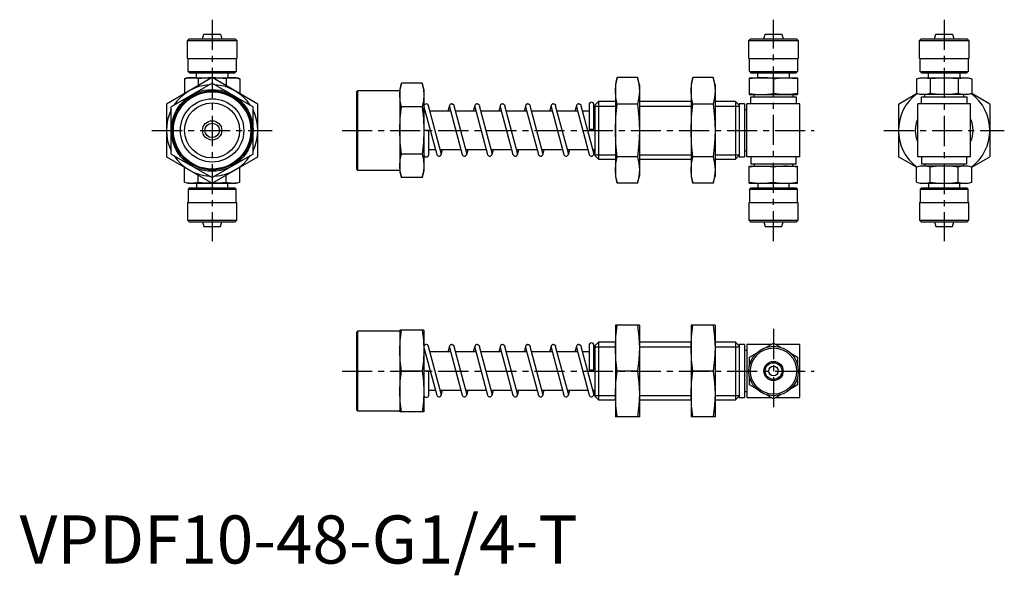
# Model space of a CAD drawing. Extents: x 0 to 205, y -2 to 113.
import ezdxf

# ---------------------------------------------------------------- set-up
doc = ezdxf.new("R2010")
doc.units = 0
doc.header["$LTSCALE"] = 5
doc.header["$MEASUREMENT"] = 0
doc.linetypes.add('CENTER', pattern=[2, 1.25, -0.25, 0.25, -0.25])
doc.layers.get('0').update_dxf_attribs({"linetype": 'CONTINUOUS'})
doc.layers.add('1', color=1, linetype='CENTER')
doc.layers.add('3', color=3, linetype='CONTINUOUS')
doc.styles.add('Standard1', font='arial.ttf')

msp = doc.modelspace()

# ---------------------------------------------------------------- linework, layer by layer
for p, q in [((34.85, 108.65), (35.2, 109)), ((34.85, 104.95), (34.85, 108.65)), ((34.85, 108.65), (45.15, 108.65)), ((35.2, 109), (44.8, 109)), ((38, 109), (38.27, 110)), ((38.27, 110), (41.73, 110)), ((41.73, 110), (42, 109)), ((44.8, 109), (45.15, 108.65)), ((45.15, 108.65), (45.15, 104.95)), ((151.5, 108.65), (151.85, 109)), ((151.5, 104.95), (151.5, 108.65)), ((151.5, 108.65), (161.8, 108.65)), ((151.85, 109), (161.45, 109)), ((154.65, 109), (154.92, 110)), ((154.92, 110), (158.38, 110)), ((158.38, 110), (158.65, 109)), ((161.45, 109), (161.8, 108.65)), ((161.8, 108.65), (161.8, 104.95)), ((186.95, 108.65), (187.3, 109)), ((186.95, 104.95), (186.95, 108.65)), ((186.95, 108.65), (197.25, 108.65)), ((187.3, 109), (196.9, 109)), ((190.1, 109), (190.37, 110)), ((190.37, 110), (193.83, 110)), ((193.83, 110), (194.1, 109)), ((196.9, 109), (197.25, 108.65)), ((197.25, 108.65), (197.25, 104.95)), ((34.85, 104.95), (45.15, 104.95)), ((35, 102.23), (35, 104.95)), ((45, 104.95), (45, 102.23)), ((151.5, 104.95), (161.8, 104.95)), ((151.65, 102.23), (151.65, 104.95)), ((161.65, 104.95), (161.65, 102.23)), ((186.95, 104.95), (197.25, 104.95)), ((187.1, 102.23), (187.1, 104.95)), ((197.1, 104.95), (197.1, 102.23)), ((40, 100.97), (30.5, 95.48)), ((34.23, 100.74), (35, 100.95)), ((34.26, 100.75), (34.23, 100.74)), ((34.23, 100.74), (34.23, 97.66)), ((35.28, 101.95), (35, 102.23)), ((35, 102.23), (45, 102.23)), ((35, 100.95), (45, 100.95)), ((35.28, 101.95), (40, 101.95)), ((36.75, 100.95), (36.75, 101.95)), ((37.11, 100.73), (37.11, 99.3)), ((40, 101.95), (44.72, 101.95)), ((49.5, 95.48), (40, 100.97)), ((42.89, 100.73), (42.89, 99.3)), ((43.25, 101.95), (43.25, 100.95)), ((45, 102.23), (44.72, 101.95)), ((45, 100.95), (45.77, 100.74)), ((45.77, 100.74), (45.74, 100.75)), ((45.77, 100.74), (45.77, 97.66)), ((124.18, 100.97), (123.79, 99.5)), ((128.39, 100.97), (124.18, 100.97)), ((128.79, 99.5), (128.39, 100.97)), ((139.89, 100.97), (139.5, 99.5)), ((144.11, 100.97), (139.89, 100.97)), ((144.5, 99.5), (144.11, 100.97)), ((151.6, 100.95), (151.6, 97.45)), ((151.6, 100.95), (161.6, 100.95)), ((151.93, 101.95), (151.65, 102.23)), ((151.65, 102.23), (161.65, 102.23)), ((151.93, 101.95), (161.37, 101.95)), ((153.4, 100.95), (153.4, 101.95)), ((156.65, 100.74), (156.65, 97.66)), ((159.9, 101.95), (159.9, 100.95)), ((161.65, 102.23), (161.37, 101.95)), ((161.6, 100.95), (161.6, 97.45)), ((186.33, 100.74), (187.1, 100.95)), ((186.33, 100.74), (186.33, 97.66)), ((187.38, 101.95), (187.1, 102.23)), ((187.1, 102.23), (197.1, 102.23)), ((187.1, 100.95), (197.1, 100.95)), ((187.38, 101.95), (196.82, 101.95)), ((188.85, 100.95), (188.85, 101.95)), ((189.21, 100.75), (189.21, 97.65)), ((194.99, 100.75), (194.99, 97.65)), ((195.35, 101.95), (195.35, 100.95)), ((197.1, 102.23), (196.82, 101.95)), ((197.1, 100.95), (197.87, 100.74)), ((197.87, 100.74), (197.87, 97.66)), ((40, 99.81), (31.5, 94.91)), ((40, 99.81), (48.5, 94.91)), ((70.21, 98.25), (70, 98.04)), ((79, 98.25), (70.21, 98.25)), ((70.21, 98.25), (70.21, 81.75)), ((79.35, 99.81), (79, 98.5)), ((79, 98.5), (79, 81.5)), ((83.65, 99.81), (79.35, 99.81)), ((84, 98.5), (83.65, 99.81)), ((84, 98.5), (84, 81.5)), ((123.79, 99.5), (123.79, 80.5)), ((128.79, 99.5), (128.79, 80.5)), ((139.5, 99.5), (139.5, 80.5)), ((144.5, 99.5), (144.5, 80.5)), ((34.25, 97.65), (34.23, 97.66)), ((45.77, 97.66), (45.75, 97.65)), ((70, 98.04), (70, 81.96)), ((151.6, 97.45), (161.6, 97.45)), ((151.95, 95.5), (151.95, 96.95)), ((151.95, 96.95), (161.35, 96.95)), ((152.65, 96.95), (152.65, 97.45)), ((159.57, 97.45), (158.71, 97.45)), ((160.65, 97.45), (160.65, 96.95)), ((161.35, 96.95), (161.35, 95.5)), ((182.6, 95.48), (186.35, 97.65)), ((187.1, 97.45), (186.33, 97.66)), ((197.1, 97.45), (187.1, 97.45)), ((187.4, 95.5), (187.4, 96.95)), ((187.4, 96.95), (196.8, 96.95)), ((188.1, 96.95), (188.1, 97.45)), ((196.1, 97.45), (196.1, 96.95)), ((196.8, 96.95), (196.8, 95.5)), ((197.87, 97.66), (197.1, 97.45)), ((201.6, 95.48), (197.85, 97.65)), ((30.5, 95.48), (30.5, 84.52)), ((31.5, 85.09), (31.5, 94.91)), ((48.5, 85.09), (48.5, 94.91)), ((49.5, 84.52), (49.5, 95.48)), ((83.65, 94.91), (79.35, 94.91)), ((84.02, 94.87), (86.66, 85.02)), ((87.62, 85.28), (84.98, 95.13)), ((89.3, 95.13), (88.99, 94)), ((89.3, 94.87), (91.94, 85.02)), ((92.9, 85.28), (90.26, 95.13)), ((94.58, 95.13), (94.27, 94)), ((94.58, 94.87), (97.22, 85.02)), ((98.18, 85.28), (95.54, 95.13)), ((99.86, 95.13), (99.55, 94)), ((99.86, 94.87), (102.5, 85.02)), ((103.46, 85.28), (100.82, 95.13)), ((105.14, 95.13), (104.83, 94)), ((105.14, 94.87), (107.78, 85.02)), ((108.74, 85.28), (106.1, 95.13)), ((110.42, 95.13), (110.11, 94)), ((110.42, 94.87), (113.06, 85.02)), ((114.02, 85.28), (111.38, 95.13)), ((115.7, 95.13), (115.39, 94)), ((115.7, 94.87), (118.34, 85.02)), ((119.3, 85.28), (116.66, 95.13)), ((118.32, 95.35), (118.32, 90.25)), ((119.32, 90.25), (119.32, 95.35)), ((120.27, 96), (119.5, 95.23)), ((119.5, 95.23), (119.5, 84.77)), ((123.79, 96), (120.27, 96)), ((120.27, 96), (120.27, 84)), ((128.39, 95.48), (124.18, 95.48)), ((139.5, 96), (128.79, 96)), ((144.11, 95.48), (139.89, 95.48)), ((148.73, 96), (144.5, 96)), ((149.5, 95.23), (148.73, 96)), ((148.73, 96), (148.73, 84)), ((150.6, 95.5), (149.5, 95.5)), ((149.5, 95.5), (149.5, 84.5)), ((150.6, 95.5), (150.6, 84.5)), ((151.1, 94.25), (150.6, 94.25)), ((162.1, 95.5), (151.1, 95.5)), ((151.1, 84.5), (151.1, 95.5)), ((162.1, 84.5), (162.1, 95.5)), ((182.6, 95.48), (182.6, 84.52)), ((197.6, 95.5), (186.6, 95.5)), ((186.6, 84.5), (186.6, 95.5)), ((197.6, 84.5), (197.6, 95.5)), ((201.6, 95.48), (201.6, 84.52)), ((84.25, 94), (84, 94)), ((89.53, 94), (85.29, 94)), ((94.81, 94), (90.57, 94)), ((100.09, 94), (95.85, 94)), ((105.37, 94), (101.13, 94)), ((110.65, 94), (106.41, 94)), ((115.93, 94), (111.69, 94)), ((118.32, 94), (116.97, 94)), ((119.5, 94), (119.32, 94)), ((118.32, 90.25), (119.32, 90.25)), ((85, 90), (84, 90)), ((85, 85), (85, 90)), ((85, 86), (86.39, 86)), ((87.43, 86), (91.67, 86)), ((87.62, 85.02), (87.89, 86)), ((92.71, 86), (96.95, 86)), ((92.9, 85.02), (93.17, 86)), ((97.99, 86), (102.23, 86)), ((98.18, 85.02), (98.45, 86)), ((103.27, 86), (107.51, 86)), ((103.46, 85.02), (103.73, 86)), ((108.55, 86), (112.79, 86)), ((108.74, 85.02), (109.01, 86)), ((113.83, 86), (118.07, 86)), ((114.02, 85.02), (114.29, 86)), ((119.11, 86), (119.5, 86)), ((119.32, 85.15), (119.32, 86)), ((30.5, 84.52), (40, 79.03)), ((31.5, 85.09), (40, 80.19)), ((48.5, 85.09), (40, 80.19)), ((40, 79.03), (49.5, 84.52)), ((83.65, 85.09), (79.35, 85.09)), ((119.5, 84.77), (120.27, 84)), ((120.27, 84), (123.79, 84)), ((128.39, 84.52), (124.18, 84.52)), ((128.79, 84), (139.5, 84)), ((144.11, 84.52), (139.89, 84.52)), ((144.5, 84), (148.73, 84)), ((148.73, 84), (149.5, 84.77)), ((149.5, 84.5), (150.6, 84.5)), ((150.6, 85.75), (151.1, 85.75)), ((162.1, 84.5), (151.1, 84.5)), ((151.95, 84.5), (151.95, 83.05)), ((161.35, 83.05), (161.35, 84.5)), ((186.35, 82.35), (182.6, 84.52)), ((197.6, 84.5), (186.6, 84.5)), ((187.4, 84.5), (187.4, 83.05)), ((196.8, 83.05), (196.8, 84.5)), ((197.85, 82.35), (201.6, 84.52)), ((34.25, 82.35), (34.23, 82.34)), ((34.23, 79.26), (34.23, 82.34)), ((45.77, 82.34), (45.75, 82.35)), ((45.77, 79.26), (45.77, 82.34)), ((70, 81.96), (70.21, 81.75)), ((151.6, 79.05), (151.6, 82.55)), ((151.6, 82.55), (161.6, 82.55)), ((151.95, 83.05), (161.35, 83.05)), ((152.65, 83.05), (152.65, 82.55)), ((156.63, 79.26), (156.63, 82.34)), ((159.57, 82.55), (158.71, 82.55)), ((160.65, 82.55), (160.65, 83.05)), ((161.6, 79.05), (161.6, 82.55)), ((187.1, 82.55), (186.33, 82.34)), ((186.33, 79.26), (186.33, 82.34)), ((197.1, 82.55), (187.1, 82.55)), ((187.4, 83.05), (196.8, 83.05)), ((188.1, 83.05), (188.1, 82.55)), ((189.21, 79.25), (189.21, 82.35)), ((194.99, 79.25), (194.99, 82.35)), ((196.1, 82.55), (196.1, 83.05)), ((197.87, 82.34), (197.1, 82.55)), ((197.87, 79.26), (197.87, 82.34)), ((37.11, 79.27), (37.11, 80.7)), ((42.89, 79.27), (42.89, 80.7)), ((70.21, 81.75), (79, 81.75)), ((79, 81.5), (79.35, 80.19)), ((83.65, 80.19), (79.35, 80.19)), ((83.65, 80.19), (84, 81.5)), ((123.79, 80.5), (124.18, 79.03)), ((128.39, 79.03), (128.79, 80.5)), ((139.5, 80.5), (139.89, 79.03)), ((144.11, 79.03), (144.5, 80.5)), ((34.23, 79.26), (35, 79.05)), ((34.26, 79.25), (34.23, 79.26)), ((35, 79.05), (45, 79.05)), ((35.28, 78.05), (35, 77.77)), ((35, 77.77), (35, 75.05)), ((35, 77.77), (45, 77.77)), ((35.28, 78.05), (40, 78.05)), ((36.75, 79.05), (36.75, 78.05)), ((40, 78.05), (44.72, 78.05)), ((43.25, 78.05), (43.25, 79.05)), ((45, 77.77), (44.72, 78.05)), ((45, 79.05), (45.77, 79.26)), ((45, 75.05), (45, 77.77)), ((45.77, 79.26), (45.74, 79.25)), ((128.39, 79.03), (124.18, 79.03)), ((144.11, 79.03), (139.89, 79.03)), ((151.6, 79.05), (161.6, 79.05)), ((151.93, 78.05), (151.65, 77.77)), ((151.65, 77.77), (151.65, 75.05)), ((151.65, 77.77), (161.65, 77.77)), ((151.93, 78.05), (161.37, 78.05)), ((153.4, 79.05), (153.4, 78.05)), ((159.9, 78.05), (159.9, 79.05)), ((161.65, 77.77), (161.37, 78.05)), ((161.65, 75.05), (161.65, 77.77)), ((186.33, 79.26), (187.1, 79.05)), ((187.1, 79.05), (197.1, 79.05)), ((187.38, 78.05), (187.1, 77.77)), ((187.1, 77.77), (187.1, 75.05)), ((187.1, 77.77), (197.1, 77.77)), ((187.38, 78.05), (196.82, 78.05)), ((188.85, 79.05), (188.85, 78.05)), ((195.35, 78.05), (195.35, 79.05)), ((197.1, 77.77), (196.82, 78.05)), ((197.1, 79.05), (197.87, 79.26)), ((197.1, 75.05), (197.1, 77.77)), ((34.85, 75.05), (34.85, 71.35)), ((34.85, 75.05), (45.15, 75.05)), ((45.15, 71.35), (45.15, 75.05)), ((151.5, 75.05), (151.5, 71.35)), ((151.5, 75.05), (161.8, 75.05)), ((161.8, 71.35), (161.8, 75.05)), ((186.95, 75.05), (186.95, 71.35)), ((186.95, 75.05), (197.25, 75.05)), ((197.25, 71.35), (197.25, 75.05)), ((34.85, 71.35), (35.2, 71)), ((34.85, 71.35), (45.15, 71.35)), ((35.2, 71), (44.8, 71)), ((38, 71), (38.27, 70)), ((38.27, 70), (41.73, 70)), ((41.73, 70), (42, 71)), ((44.8, 71), (45.15, 71.35)), ((151.5, 71.35), (151.85, 71)), ((151.5, 71.35), (161.8, 71.35)), ((151.85, 71), (161.45, 71)), ((154.65, 71), (154.92, 70)), ((154.92, 70), (158.38, 70)), ((158.38, 70), (158.65, 71)), ((161.45, 71), (161.8, 71.35)), ((186.95, 71.35), (187.3, 71)), ((186.95, 71.35), (197.25, 71.35)), ((187.3, 71), (196.9, 71)), ((190.1, 71), (190.37, 70)), ((190.37, 70), (193.83, 70)), ((193.83, 70), (194.1, 71)), ((196.9, 71), (197.25, 71.35)), ((128.79, 49.5), (123.79, 49.5)), ((123.79, 49.5), (123.79, 30.5)), ((128.79, 49.5), (128.79, 30.5)), ((144.5, 49.5), (139.5, 49.5)), ((139.5, 49.5), (139.5, 30.5)), ((144.5, 49.5), (144.5, 30.5)), ((70.21, 48.25), (70, 48.04)), ((70, 48.04), (70, 31.96)), ((79, 48.25), (70.21, 48.25)), ((70.21, 48.25), (70.21, 31.75)), ((84, 48.5), (79, 48.5)), ((79, 48.5), (79, 31.5)), ((84, 48.5), (84, 31.5)), ((87.62, 35.28), (84.98, 45.13)), ((89.3, 45.13), (88.99, 44)), ((92.9, 35.28), (90.26, 45.13)), ((94.58, 45.13), (94.27, 44)), ((98.18, 35.28), (95.54, 45.13)), ((99.86, 45.13), (99.55, 44)), ((103.46, 35.28), (100.82, 45.13)), ((105.14, 45.13), (104.83, 44)), ((108.74, 35.28), (106.1, 45.13)), ((110.42, 45.13), (110.11, 44)), ((114.02, 35.28), (111.38, 45.13)), ((115.7, 45.13), (115.39, 44)), ((119.3, 35.28), (116.66, 45.13)), ((118.32, 45.35), (118.32, 40.25)), ((119.32, 40.25), (119.32, 45.35)), ((120.27, 46), (119.5, 45.23)), ((119.5, 45.23), (119.5, 34.77)), ((123.79, 46), (120.27, 46)), ((120.27, 46), (120.27, 34)), ((139.5, 46), (128.79, 46)), ((148.73, 46), (144.5, 46)), ((149.5, 45.23), (148.73, 46)), ((148.73, 46), (148.73, 34)), ((150.6, 45.5), (149.5, 45.5)), ((149.5, 45.5), (149.5, 34.5)), ((150.6, 45.5), (150.6, 34.5)), ((156.18, 45.5), (151.1, 45.5)), ((151.1, 45.5), (151.1, 34.5)), ((155.22, 44.95), (156.65, 45.77)), ((156.65, 45.77), (158.08, 44.95)), ((162.1, 45.5), (157.12, 45.5)), ((162.1, 34.5), (162.1, 45.5)), ((84.25, 44), (84, 44)), ((84.02, 44.87), (86.66, 35.02)), ((89.53, 44), (85.29, 44)), ((89.3, 44.87), (91.94, 35.02)), ((94.81, 44), (90.57, 44)), ((94.58, 44.87), (97.22, 35.02)), ((100.09, 44), (95.85, 44)), ((99.86, 44.87), (102.5, 35.02)), ((105.37, 44), (101.13, 44)), ((105.14, 44.87), (107.78, 35.02)), ((110.65, 44), (106.41, 44)), ((110.42, 44.87), (113.06, 35.02)), ((115.93, 44), (111.69, 44)), ((115.7, 44.87), (118.34, 35.02)), ((118.32, 44), (116.97, 44)), ((119.5, 44), (119.32, 44)), ((151.1, 44.25), (150.6, 44.25)), ((151.65, 42.89), (153.08, 43.71)), ((160.22, 43.71), (161.65, 42.89)), ((151.65, 41.23), (151.65, 42.89)), ((161.65, 42.89), (161.65, 41.23)), ((83.65, 40), (79.35, 40)), ((85, 40), (84, 40)), ((85, 35), (85, 40)), ((118.32, 40.25), (119.32, 40.25)), ((128.39, 40), (124.18, 40)), ((144.11, 40), (139.89, 40)), ((151.65, 37.11), (151.65, 38.77)), ((153.08, 36.29), (151.65, 37.11)), ((161.65, 37.11), (160.22, 36.29)), ((161.65, 38.77), (161.65, 37.11)), ((85, 36), (86.39, 36)), ((87.43, 36), (91.67, 36)), ((87.62, 35.02), (87.89, 36)), ((92.71, 36), (96.95, 36)), ((92.9, 35.02), (93.17, 36)), ((97.99, 36), (102.23, 36)), ((98.18, 35.02), (98.45, 36)), ((103.27, 36), (107.51, 36)), ((103.46, 35.02), (103.73, 36)), ((108.55, 36), (112.79, 36)), ((108.74, 35.02), (109.01, 36)), ((113.83, 36), (118.07, 36)), ((114.02, 35.02), (114.29, 36)), ((119.11, 36), (119.5, 36)), ((119.32, 35.15), (119.32, 36)), ((150.6, 35.75), (151.1, 35.75)), ((156.65, 34.23), (155.22, 35.05)), ((158.08, 35.05), (156.65, 34.23)), ((119.5, 34.77), (120.27, 34)), ((120.27, 34), (123.79, 34)), ((128.79, 34), (139.5, 34)), ((144.5, 34), (148.73, 34)), ((148.73, 34), (149.5, 34.77)), ((149.5, 34.5), (150.6, 34.5)), ((151.1, 34.5), (156.18, 34.5)), ((157.12, 34.5), (162.1, 34.5)), ((70, 31.96), (70.21, 31.75)), ((70.21, 31.75), (79, 31.75)), ((84, 31.5), (79, 31.5)), ((128.79, 30.5), (123.79, 30.5)), ((144.5, 30.5), (139.5, 30.5))]:
    msp.add_line(p, q)
at = {"flags": 128}
for points in [[(123.79, 98.23), (123.89, 99.6), (124.18, 100.97)], [(128.39, 100.97), (128.68, 99.6), (128.79, 98.23)], [(139.5, 98.23), (139.6, 99.6), (139.89, 100.97)], [(144.11, 100.97), (144.4, 99.6), (144.5, 98.23)], [(156.65, 100.74), (157.7, 100.88), (158.76, 100.95)], [(159.57, 100.95), (160.59, 100.88), (161.6, 100.75)], [(186.33, 100.74), (186.93, 100.88), (187.54, 100.95)], [(188.04, 100.95), (188.63, 100.88), (189.21, 100.75)], [(189.21, 100.75), (190.3, 100.88), (191.39, 100.95)], [(192.81, 100.95), (193.9, 100.88), (194.99, 100.75)], [(194.99, 100.75), (195.57, 100.88), (196.16, 100.95)], [(196.66, 100.95), (197.27, 100.88), (197.87, 100.74)], [(79, 97.36), (79.09, 98.59), (79.35, 99.81)], [(83.65, 99.81), (83.91, 98.59), (84, 97.36)], [(124.18, 95.48), (123.89, 96.85), (123.79, 98.23)], [(128.79, 98.23), (128.68, 96.86), (128.39, 95.48)], [(139.89, 95.48), (139.6, 96.85), (139.5, 98.23)], [(144.5, 98.23), (144.4, 96.86), (144.11, 95.48)], [(79.35, 94.91), (79.09, 96.13), (79, 97.36)], [(84, 97.36), (83.91, 96.13), (83.65, 94.91)], [(158.76, 97.45), (157.7, 97.52), (156.65, 97.66)], [(161.6, 97.65), (160.59, 97.52), (159.57, 97.45)], [(187.54, 97.45), (186.93, 97.52), (186.33, 97.66)], [(189.21, 97.65), (188.63, 97.52), (188.04, 97.45)], [(191.39, 97.45), (190.3, 97.52), (189.21, 97.65)], [(194.99, 97.65), (193.9, 97.52), (192.81, 97.45)], [(196.16, 97.45), (195.57, 97.52), (194.99, 97.65)], [(197.87, 97.66), (197.27, 97.52), (196.66, 97.45)], [(79, 90), (79.1, 92.52), (79.35, 94.91)], [(83.65, 94.91), (83.91, 92.46), (84, 90)], [(123.79, 90), (123.9, 92.82), (124.18, 95.48)], [(128.39, 95.48), (128.68, 92.75), (128.79, 90)], [(139.5, 90), (139.61, 92.82), (139.89, 95.48)], [(144.11, 95.48), (144.4, 92.75), (144.5, 90)], [(79.35, 85.09), (79.09, 87.54), (79, 90)], [(84, 90), (83.9, 87.48), (83.65, 85.09)], [(124.18, 84.52), (123.89, 87.25), (123.79, 90)], [(128.79, 90), (128.68, 87.18), (128.39, 84.52)], [(139.89, 84.52), (139.6, 87.25), (139.5, 90)], [(144.5, 90), (144.39, 87.18), (144.11, 84.52)], [(79, 82.64), (79.09, 83.87), (79.35, 85.09)], [(83.65, 85.09), (83.91, 83.87), (84, 82.64)], [(123.79, 81.77), (123.89, 83.14), (124.18, 84.52)], [(128.39, 84.52), (128.68, 83.15), (128.79, 81.77)], [(139.5, 81.77), (139.6, 83.14), (139.89, 84.52)], [(144.11, 84.52), (144.4, 83.15), (144.5, 81.77)], [(79.35, 80.19), (79.09, 81.41), (79, 82.64)], [(84, 82.64), (83.91, 81.41), (83.65, 80.19)], [(158.73, 82.55), (157.68, 82.48), (156.63, 82.34)], [(161.6, 82.35), (160.59, 82.48), (159.57, 82.55)], [(187.54, 82.55), (186.93, 82.48), (186.33, 82.34)], [(189.21, 82.35), (188.63, 82.48), (188.04, 82.55)], [(191.39, 82.55), (190.3, 82.48), (189.21, 82.35)], [(194.99, 82.35), (193.9, 82.48), (192.81, 82.55)], [(196.16, 82.55), (195.57, 82.48), (194.99, 82.35)], [(197.87, 82.34), (197.27, 82.48), (196.66, 82.55)], [(124.18, 79.03), (123.89, 80.4), (123.79, 81.77)], [(128.79, 81.77), (128.68, 80.4), (128.39, 79.03)], [(139.89, 79.03), (139.6, 80.4), (139.5, 81.77)], [(144.5, 81.77), (144.4, 80.4), (144.11, 79.03)], [(156.63, 79.26), (157.68, 79.12), (158.8, 79.05)], [(159.57, 79.05), (160.59, 79.12), (161.6, 79.25)], [(186.33, 79.26), (186.93, 79.12), (187.54, 79.05)], [(188.04, 79.05), (188.63, 79.12), (189.21, 79.25)], [(189.21, 79.25), (190.3, 79.12), (191.39, 79.05)], [(192.81, 79.05), (193.9, 79.12), (194.99, 79.25)], [(194.99, 79.25), (195.57, 79.12), (196.16, 79.05)], [(196.66, 79.05), (197.27, 79.12), (197.87, 79.26)], [(123.79, 44.75), (123.89, 47.12), (124.18, 49.5)], [(128.39, 49.5), (128.68, 47.14), (128.79, 44.75)], [(139.5, 44.75), (139.6, 47.12), (139.89, 49.5)], [(144.11, 49.5), (144.4, 47.14), (144.5, 44.75)], [(79, 44.25), (79.09, 46.37), (79.35, 48.5)], [(83.65, 48.5), (83.91, 46.38), (84, 44.25)], [(79.35, 40), (79.09, 42.12), (79, 44.25)], [(84, 44.25), (83.91, 42.12), (83.65, 40)], [(124.18, 40), (123.89, 42.36), (123.79, 44.75)], [(128.79, 44.75), (128.68, 42.37), (128.39, 40)], [(139.89, 40), (139.6, 42.36), (139.5, 44.75)], [(144.5, 44.75), (144.4, 42.37), (144.11, 40)], [(79, 35.75), (79.09, 37.87), (79.35, 40)], [(83.65, 40), (83.91, 37.88), (84, 35.75)], [(123.79, 35.25), (123.89, 37.62), (124.18, 40)], [(128.39, 40), (128.68, 37.64), (128.79, 35.25)], [(139.5, 35.25), (139.6, 37.62), (139.89, 40)], [(144.11, 40), (144.4, 37.64), (144.5, 35.25)], [(79.35, 31.5), (79.09, 33.62), (79, 35.75)], [(84, 35.75), (83.91, 33.62), (83.65, 31.5)], [(124.18, 30.5), (123.89, 32.86), (123.79, 35.25)], [(128.79, 35.25), (128.68, 32.87), (128.39, 30.5)], [(139.89, 30.5), (139.6, 32.86), (139.5, 35.25)], [(144.5, 35.25), (144.4, 32.87), (144.11, 30.5)]]:
    msp.add_lwpolyline(points, dxfattribs=at)
for points in [[(89.3, 95.13), (89.29, 95.1), (89.28, 95), (89.29, 94.9), (89.3, 94.87)], [(89.78, 95.5), (89.68, 95.49), (89.59, 95.46), (89.5, 95.42), (89.43, 95.35), (89.36, 95.28), (89.32, 95.19), (89.3, 95.13)], [(89.78, 95.5), (89.88, 95.49), (89.97, 95.46), (90.06, 95.42), (90.13, 95.35), (90.2, 95.28), (90.24, 95.19), (90.26, 95.13)], [(94.58, 95.13), (94.57, 95.1), (94.56, 95), (94.57, 94.9), (94.58, 94.87)], [(95.06, 95.5), (94.96, 95.49), (94.87, 95.46), (94.78, 95.42), (94.71, 95.35), (94.64, 95.28), (94.6, 95.19), (94.58, 95.13)], [(95.06, 95.5), (95.16, 95.49), (95.25, 95.46), (95.34, 95.42), (95.41, 95.35), (95.48, 95.28), (95.52, 95.19), (95.54, 95.13)], [(99.86, 95.13), (99.85, 95.1), (99.84, 95), (99.85, 94.9), (99.86, 94.87)], [(100.34, 95.5), (100.24, 95.49), (100.15, 95.46), (100.06, 95.42), (99.99, 95.35), (99.92, 95.28), (99.88, 95.19), (99.86, 95.13)], [(100.34, 95.5), (100.44, 95.49), (100.53, 95.46), (100.62, 95.42), (100.69, 95.35), (100.76, 95.28), (100.8, 95.19), (100.82, 95.13)], [(105.14, 95.13), (105.13, 95.1), (105.12, 95), (105.13, 94.9), (105.14, 94.87)], [(105.62, 95.5), (105.52, 95.49), (105.43, 95.46), (105.34, 95.42), (105.27, 95.35), (105.2, 95.28), (105.16, 95.19), (105.14, 95.13)], [(105.62, 95.5), (105.72, 95.49), (105.81, 95.46), (105.9, 95.42), (105.97, 95.35), (106.04, 95.28), (106.08, 95.19), (106.1, 95.13)], [(110.42, 95.13), (110.41, 95.1), (110.4, 95), (110.41, 94.9), (110.42, 94.87)], [(110.9, 95.5), (110.8, 95.49), (110.71, 95.46), (110.62, 95.42), (110.55, 95.35), (110.48, 95.28), (110.44, 95.19), (110.42, 95.13)], [(110.9, 95.5), (111, 95.49), (111.09, 95.46), (111.18, 95.42), (111.25, 95.35), (111.32, 95.28), (111.36, 95.19), (111.38, 95.13)], [(115.7, 95.13), (115.69, 95.1), (115.68, 95), (115.69, 94.9), (115.7, 94.87)], [(116.18, 95.5), (116.08, 95.49), (115.99, 95.46), (115.9, 95.42), (115.83, 95.35), (115.76, 95.28), (115.72, 95.19), (115.7, 95.13)], [(116.18, 95.5), (116.28, 95.49), (116.37, 95.46), (116.46, 95.42), (116.53, 95.35), (116.6, 95.28), (116.64, 95.19), (116.66, 95.13)], [(89.3, 45.13), (89.29, 45.1), (89.28, 45), (89.29, 44.9), (89.3, 44.87)], [(89.78, 45.5), (89.68, 45.49), (89.59, 45.46), (89.5, 45.42), (89.43, 45.35), (89.36, 45.28), (89.32, 45.19), (89.3, 45.13)], [(89.78, 45.5), (89.88, 45.49), (89.97, 45.46), (90.06, 45.42), (90.13, 45.35), (90.2, 45.28), (90.24, 45.19), (90.26, 45.13)], [(94.58, 45.13), (94.57, 45.1), (94.56, 45), (94.57, 44.9), (94.58, 44.87)], [(95.06, 45.5), (94.96, 45.49), (94.87, 45.46), (94.78, 45.42), (94.71, 45.35), (94.64, 45.28), (94.6, 45.19), (94.58, 45.13)], [(95.06, 45.5), (95.16, 45.49), (95.25, 45.46), (95.34, 45.42), (95.41, 45.35), (95.48, 45.28), (95.52, 45.19), (95.54, 45.13)], [(99.86, 45.13), (99.85, 45.1), (99.84, 45), (99.85, 44.9), (99.86, 44.87)], [(100.34, 45.5), (100.24, 45.49), (100.15, 45.46), (100.06, 45.42), (99.99, 45.35), (99.92, 45.28), (99.88, 45.19), (99.86, 45.13)], [(100.34, 45.5), (100.44, 45.49), (100.53, 45.46), (100.62, 45.42), (100.69, 45.35), (100.76, 45.28), (100.8, 45.19), (100.82, 45.13)], [(105.14, 45.13), (105.13, 45.1), (105.12, 45), (105.13, 44.9), (105.14, 44.87)], [(105.62, 45.5), (105.52, 45.49), (105.43, 45.46), (105.34, 45.42), (105.27, 45.35), (105.2, 45.28), (105.16, 45.19), (105.14, 45.13)], [(105.62, 45.5), (105.72, 45.49), (105.81, 45.46), (105.9, 45.42), (105.97, 45.35), (106.04, 45.28), (106.08, 45.19), (106.1, 45.13)], [(110.42, 45.13), (110.41, 45.1), (110.4, 45), (110.41, 44.9), (110.42, 44.87)], [(110.9, 45.5), (110.8, 45.49), (110.71, 45.46), (110.62, 45.42), (110.55, 45.35), (110.48, 45.28), (110.44, 45.19), (110.42, 45.13)], [(110.9, 45.5), (111, 45.49), (111.09, 45.46), (111.18, 45.42), (111.25, 45.35), (111.32, 45.28), (111.36, 45.19), (111.38, 45.13)], [(115.7, 45.13), (115.69, 45.1), (115.68, 45), (115.69, 44.9), (115.7, 44.87)], [(116.18, 45.5), (116.08, 45.49), (115.99, 45.46), (115.9, 45.42), (115.83, 45.35), (115.76, 45.28), (115.72, 45.19), (115.7, 45.13)], [(116.18, 45.5), (116.28, 45.49), (116.37, 45.46), (116.46, 45.42), (116.53, 45.35), (116.6, 45.28), (116.64, 45.19), (116.66, 45.13)]]:
    msp.add_lwpolyline(points)
for centre, radius in [((40, 90), 8.5), ((40, 90), 8.25), ((40, 90), 8.04), ((40, 90), 5.72), ((40, 90), 2), ((40, 90), 1.5), ((156.65, 40), 5.15), ((156.65, 40), 4.8), ((156.65, 40), 2), ((156.65, 40), 1.73), ((156.65, 40), 1)]:
    msp.add_circle(centre, radius)
for centre, radius, start, end in [((35.65, 95.7), 5.24, 73.7937, 105.7475), ((40, 80.35), 20.58, 81.9377, 98.0623), ((44.35, 95.7), 5.24, 74.2536, 106.2052), ((154.19, 85.44), 15.5, 80.849, 99.6033), ((40, 90), 9.5, 93.4746, 146.5254), ((40, 90), 9.5, 33.4746, 86.5254), ((154.19, 112.96), 15.5, 260.3961, 279.1516), ((192.1, 90), 9.5, 126.5912, 233.4088), ((192.1, 90), 9.5, 306.5912, 53.4088), ((40, 90), 9.5, 153.4746, 206.5254), ((40, 90), 9.5, 333.4746, 26.5254), ((84.5, 95), 0.5, 15, 195), ((118.82, 95.35), 0.5, 0, 180), ((192.1, 90), 6, 156.4435, 203.5565), ((192.1, 90), 6, 336.4435, 23.5565), ((40, 90), 9.5, 213.4746, 266.5254), ((40, 90), 9.5, 273.4746, 326.5254), ((84.5, 85), 0.5, 180, 0), ((87.14, 85.15), 0.5, 195, 15), ((92.42, 85.15), 0.5, 195, 15), ((97.7, 85.15), 0.5, 195, 15), ((102.98, 85.15), 0.5, 195, 15), ((108.26, 85.15), 0.5, 195, 15), ((113.54, 85.15), 0.5, 195, 15), ((118.82, 85.15), 0.5, 195, 15), ((154.16, 67.04), 15.5, 80.8484, 99.5132), ((35.65, 84.3), 5.24, 254.2525, 286.2063), ((40, 99.65), 20.58, 261.9377, 278.0623), ((44.35, 84.3), 5.24, 253.7948, 285.7464), ((154.14, 94.55), 15.5, 260.5772, 279.2633), ((84.5, 45), 0.5, 15, 195), ((118.82, 45.35), 0.5, 0, 180), ((84.5, 35), 0.5, 180, 0), ((87.14, 35.15), 0.5, 195, 15), ((92.42, 35.15), 0.5, 195, 15), ((97.7, 35.15), 0.5, 195, 15), ((102.98, 35.15), 0.5, 195, 15), ((108.26, 35.15), 0.5, 195, 15), ((113.54, 35.15), 0.5, 195, 15), ((118.82, 35.15), 0.5, 195, 15)]:
    msp.add_arc(centre, radius, start, end)
at = {"layer": '1'}
for p, q in [((40, 113), (40, 67)), ((156.65, 67), (156.65, 113)), ((192.1, 113), (192.1, 67)), ((27.5, 90), (52.5, 90)), ((67, 90), (165.1, 90)), ((179.6, 90), (204.6, 90)), ((156.65, 48.74), (156.65, 31.23)), ((67, 40), (165.1, 40))]:
    msp.add_line(p, q, dxfattribs=at)
at = {"layer": '3'}
for p, q in [((119.5, 95.05), (123.79, 95.05)), ((128.79, 95.05), (139.5, 95.05)), ((144.5, 95.05), (149.5, 95.05)), ((119.5, 84.95), (123.79, 84.95)), ((128.79, 84.95), (139.5, 84.95)), ((144.5, 84.95), (149.5, 84.95)), ((119.5, 45.05), (123.79, 45.05)), ((128.79, 45.05), (139.5, 45.05)), ((144.5, 45.05), (149.5, 45.05)), ((119.5, 34.95), (123.79, 34.95)), ((128.79, 34.95), (139.5, 34.95)), ((144.5, 34.95), (149.5, 34.95))]:
    msp.add_line(p, q, dxfattribs=at)
msp.add_circle((40, 90), 6.58, dxfattribs=at)

# ---------------------------------------------------------------- texts
at = {"color": 3, "style": 'Standard1'}
msp.add_text('VPDF10-48-G1/4-T', height=10, dxfattribs=at).set_placement((0, 0))

doc.saveas('drawing.dxf')
